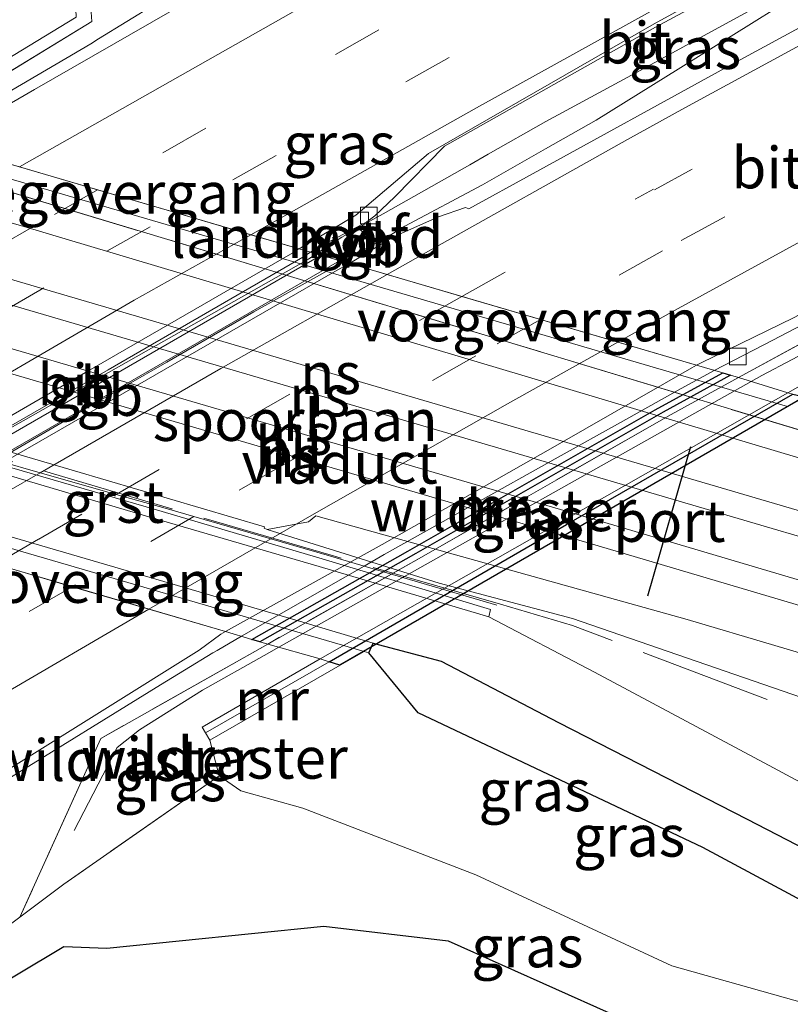
# Model space of a CAD drawing. Units: metres. Extents: x 169994 to 180003, y 447104 to 450001.
# Drawn here: x 177449 to 177496, y 447975 to 448034 of the extents above; entities that cross this region are included whole.
import ezdxf
from ezdxf.enums import TextEntityAlignment as Align

# ---------------------------------------------------------------- set-up
doc = ezdxf.new("R2010")
doc.units = ezdxf.units.M
doc.linetypes.add('IE-TERREINAFSCHEIDING', pattern=[10, 8, -2])
doc.linetypes.add('VW-3-9_STREEP', pattern=[12, 3, -9])
doc.layers.get('0').update_dxf_attribs({"lineweight": 25})
for name, color, linetype, lineweight in [('B-ME-BV-GELEIDECONSTRUCTIE-BARRIER-L-B1', 213, 'BV-STEPBARRIER', 18), ('B-ME-BV-GELEIDECONSTRUCTIE-BARRIER-L-B2', 213, 'BV-STEPBARRIER', 18), ('B-ME-BV-GELEIDECONSTRUCTIE-GELEIDERAIL-L-B1', 213, 'BV-GELEIDERAIL', 18), ('B-ME-BV-GELEIDECONSTRUCTIE-GELEIDERAIL-L-B2', 213, 'BV-GELEIDERAIL', 18), ('B-ME-FV-FAUNAPASSAGE-FAUNA_UITSTAPPLAATS-L-B1', 3, 'Continuous', 18), ('B-ME-FV-FAUNAPASSAGE-FAUNA_UITSTAPPLAATS-L-B2', 3, 'Continuous', 18), ('B-ME-GR-BOS-GV-B6', 10, 'Continuous', 25), ('B-ME-GW-KRUINLIJN-L-B1', 93, 'Continuous', 18), ('B-ME-GW-TEENLIJN-L-B1', 93, 'Continuous', 18), ('B-ME-IE-GRASLAND-GV-B6', 93, 'Continuous', 18), ('B-ME-IE-GRASLAND-GV-B7', 93, 'Continuous', 18), ('B-ME-IE-TERREINAFSCHEIDING-RASTERHEKWERK-L-B1', 8, 'IE-TERREINAFSCHEIDING', 18), ('B-ME-IE-TERREINAFSCHEIDING-RASTERHEKWERK-L-B2', 8, 'IE-TERREINAFSCHEIDING', 18), ('B-ME-KW-LANDHOOFD-GV-B6', 173, 'Continuous', 18), ('B-ME-KW-VIADUCT-GV-B7', 173, 'Continuous', 18), ('B-ME-KW-VOEGOVERGANG-L-B2', 8, 'Continuous', 18), ('B-ME-MW-MUUR-GV-B6', 8, 'IE-TERREINAFSCHEIDING-KUNSTMATIG', 18), ('B-ME-MW-MUUR-GV-B7', 10, 'Continuous', 25), ('B-ME-SB-SPOOR-GV-B6', 253, 'Continuous', 18), ('B-ME-SB-SPOOR-L-B1', 253, 'Continuous', 18), ('B-ME-VH-VERH_SOORT-BITUMEN-GV-B6', 8, 'IE-TERREINAFSCHEIDING-NATUURLIJK-HOUTWAL', 18), ('B-ME-VH-VERH_SOORT-BITUMEN-GV-B7', 8, 'IE-TERREINAFSCHEIDING-NATUURLIJK-HOUTWAL', 18), ('B-ME-VH-VERH_SOORT-GV-B6', 8, 'Continuous', 18), ('B-ME-VH-VERH_SOORT-HALF_VERHARDING-GV-B6', 8, 'IE-TERREINAFSCHEIDING-NATUURLIJK-HOUTWAL', 18), ('B-ME-VH-VERH_SOORT-KLINKERS-GV-B6', 8, 'IE-TERREINAFSCHEIDING-NATUURLIJK-HOUTWAL', 18), ('B-ME-VV-KOLK-S-B1', 8, 'Continuous', 18), ('B-ME-VW-MARKERING-39STREEP-015-L-B1', 255, 'VW-3-9_STREEP', 18), ('B-ME-VW-MARKERING-39STREEP-015-L-B2', 255, 'VW-3-9_STREEP', 18), ('B-ME-VW-MARKERING-STREEP-015-L-B1', 7, 'Continuous', 18), ('B-ME-VW-MARKERING-STREEP-015-L-B2', 7, 'Continuous', 18), ('B-ME-VW-PORTAAL-L-B1', 10, 'Continuous', 25)]:
    doc.layers.add(name, color=color, linetype=linetype, lineweight=lineweight)
doc.styles.add('NLCS-ISO', font='NLCS-ISO.TTF')
doc.linetypes.add('BV-GELEIDERAIL', pattern='A,10,-3,[108,NLCS.SHX,S=1,R=0,X=0,Y=0],-3', length=16)
doc.linetypes.add('BV-STEPBARRIER', pattern='A,1,-1,[16,NLCS.SHX,S=1,R=0,X=-1,Y=0],1', length=3)
doc.linetypes.add('IE-TERREINAFSCHEIDING-KUNSTMATIG', pattern='A,4,[82,NLCS.SHX,S=0.75,R=90,X=0,Y=0],4,-2', length=10)
doc.linetypes.add('IE-TERREINAFSCHEIDING-NATUURLIJK-HOUTWAL', pattern='A,7,-1.5,[67,NLCS.SHX,S=0.75,R=45,X=0,Y=0],-1.5,7,-1.5,[70,NLCS.SHX,S=0.75,R=0,X=0,Y=0],-1.5', length=20)

# ---------------------------------------------------------------- blocks, each defined once
blk = doc.blocks.new('kolk')
blk.add_lwpolyline([(-0.5, -0.5), (0.5, -0.5), (0.5, 0.5), (-0.5, 0.5)], close=True)

msp = doc.modelspace()

# ---------------------------------------------------------------- linework, layer by layer
at = {"layer": 'B-ME-BV-GELEIDECONSTRUCTIE-BARRIER-L-B1'}
for points in [[(177470.63, 448022.427, 38.66), (177468.755, 448021.365, 38.638), (177467.21, 448020.357, 38.758)], [(177468.82, 448019.886, 39.284), (177469.727, 448020.416, 39.187), (177471.607, 448021.443, 39.115), (177472.295, 448021.865, 39.123)]]:
    msp.add_polyline3d(points, dxfattribs=at)
at = {"layer": 'B-ME-BV-GELEIDECONSTRUCTIE-BARRIER-L-B2'}
for points in [[(177467.21, 448020.357, 38.758), (177466.739, 448020.05, 38.795), (177460.877, 448016.734, 38.621), (177446.1574, 448008.4064, 38.1832), (177438.855, 448004.275, 37.966)], [(177440.709, 448003.732, 39.34), (177441.214, 448004.048, 39.343), (177447.788, 448007.834, 39.352), (177447.9168, 448007.9085, 39.3522), (177453.001, 448010.85, 39.36), (177458.189, 448013.824, 39.376), (177463.44, 448016.86, 39.364), (177468.406, 448019.644, 39.328), (177468.82, 448019.886, 39.284)]]:
    msp.add_polyline3d(points, dxfattribs=at)
at = {"layer": 'B-ME-BV-GELEIDECONSTRUCTIE-GELEIDERAIL-L-B1'}
for points in [[(177498.6302, 448060.8343, 39.012), (177495.598, 448059.008, 39.02), (177494.604, 448058.409, 39.022), (177490.568, 448055.891, 39.025), (177487.104, 448053.73, 39.028), (177483.057, 448051.205, 39.031), (177480.174, 448049.413, 39.044), (177469.393, 448042.715, 39.094), (177457.475, 448035.41, 39.068), (177454.065, 448033.32, 39.06), (177453.594, 448033.031, 39.059), (177448.836, 448030.236, 39.073), (177447.172, 448029.259, 39.077), (177445.477, 448028.263, 39.082), (177443.724, 448027.231, 39.088)], [(177501.1, 448039.049, 38.814), (177497.436, 448037.273, 38.849), (177490.399, 448033.41, 38.871), (177486.968, 448031.547, 38.839), (177481.07, 448028.343, 38.785), (177477.59, 448026.371, 38.743), (177476.467, 448025.735, 38.73), (177471.247, 448022.777, 38.668), (177470.63, 448022.427, 38.66)], [(177472.295, 448021.865, 39.123), (177472.552, 448022.023, 39.126), (177477.233, 448024.528, 39.107), (177481.047, 448026.7, 39.09), (177484.089, 448028.433, 39.076), (177490.865, 448032.624, 39.019), (177497.645, 448036.864, 38.916), (177497.719, 448036.911, 38.914), (177501.1, 448039.049, 38.814)], [(177517.1283, 448026.3591, 38.283), (177513.714, 448024.697, 38.301), (177502.945, 448019.481, 38.357), (177499.661, 448017.687, 38.362), (177499.465, 448017.58, 38.362), (177498.324, 448016.993, 38.368), (177496.113, 448015.855, 38.378), (177494.767, 448015.163, 38.385), (177491.21, 448013.333, 38.402)], [(177412.374, 448018.093, 31.755), (177422.8203, 448015.0069, 32.3637), (177424.868, 448014.402, 32.483), (177428.3801, 448013.418, 32.4775), (177433.0779, 448012.1017, 32.4702), (177435.161, 448011.518, 32.467), (177437.7882, 448010.7746, 32.467), (177442.3407, 448009.4864, 32.467), (177446.1574, 448008.4064, 32.467), (177447.9168, 448007.9085, 32.467), (177448.007, 448007.883, 32.467), (177450.5416, 448007.1615, 32.4717), (177455.1215, 448005.8578, 32.4802), (177458.219, 448004.976, 32.486), (177459.8121, 448004.5173, 32.4844), (177464.4646, 448003.1777, 32.4795), (177467.874, 448002.196, 32.476), (177470.102, 448001.5366, 32.3874), (177478.109, 447999.167, 32.069)], [(177462.697, 447997.296, 38.453), (177461.22, 447996.451, 38.452), (177460.966, 447996.305, 38.452), (177459.258, 447995.255, 38.444), (177457.815, 447994.367, 38.437), (177448.483, 447988.629, 38.393), (177439.513, 447982.922, 38.398), (177429.551, 447976.181, 38.371), (177417.421, 447967.97, 38.311), (177415.75, 447966.794, 38.252), (177414.44, 447965.872, 38.206), (177408.707, 447961.838, 38.005), (177399.515, 447955.873, 37.507)]]:
    msp.add_polyline3d(points, dxfattribs=at)
at = {"layer": 'B-ME-BV-GELEIDECONSTRUCTIE-GELEIDERAIL-L-B2'}
msp.add_polyline3d([(177491.21, 448013.333, 38.402), (177489.05, 448012.131, 38.415), (177485.561, 448010.188, 38.437), (177481.805, 448008.096, 38.461), (177471.304, 448002.225, 38.458), (177470.102, 448001.5366, 38.4573), (177462.697, 447997.296, 38.453)], dxfattribs=at)
at = {"layer": 'B-ME-FV-FAUNAPASSAGE-FAUNA_UITSTAPPLAATS-L-B1'}
for points in [[(177441.516, 448027.878, 39.091), (177442.881, 448028.673, 39.091), (177452.708, 448034.642, 39.027), (177452.56, 448038.208, 39.163), (177452.136, 448040.748, 39.266)], [(177509.58, 448020.888, 38.591), (177505.016, 448018.904, 38.749), (177499.592, 448015.927, 38.17), (177494.102, 448013.016, 38.804), (177493.461, 448012.656, 38.802)], [(177464.95, 447996.642, 38.726), (177464.072, 447996.149, 38.724), (177460.341, 447994.046, 38.31), (177456.531, 447991.665, 38.488), (177455.182, 447990.593, 38.66), (177452.602, 447985.592, 38.585)]]:
    msp.add_polyline3d(points, dxfattribs=at)
at = {"layer": 'B-ME-FV-FAUNAPASSAGE-FAUNA_UITSTAPPLAATS-L-B2'}
msp.add_polyline3d([(177493.461, 448012.656, 38.802), (177481.509, 448005.943, 38.77), (177464.95, 447996.642, 38.726)], dxfattribs=at)
at = {"layer": 'B-ME-GR-BOS-GV-B6'}
for points in [[(177558.356, 447949.572, 31.376), (177564.036, 447938.992, 31.236), (177557.746, 447941.769, 31.447), (177536.352, 447953.51, 31.743), (177518.975, 447968.28, 31.67), (177511.404, 447975.548, 31.781), (177504.962, 447976.816, 31.769), (177490.526, 447984.562, 31.761), (177473.354, 447992.674, 31.774), (177470.381, 447996.293, 31.87), (177470.637, 447996.893, 31.846), (177474.748, 447995.788, 31.942), (177481.827, 447992.101, 31.8), (177493.21, 447986.261, 31.79), (177499.164, 447983.186, 31.819), (177506.412, 447978.92, 31.817), (177510.559, 447976.576, 31.753), (177515.74, 447973.736, 31.753), (177522.714, 447969.878, 31.68), (177528.381, 447966.565, 31.68), (177533.942, 447963.314, 31.593), (177541.208, 447959.222, 31.543), (177558.356, 447949.572, 31.376)], [(177365.041, 447919.586, 35.696), (177390.319, 447938.953, 36.088), (177405.354, 447949.515, 36.304), (177425.051, 447963.451, 36.597), (177435.538, 447970.713, 37.746), (177440.918, 447974.352, 37.737), (177446.137, 447975.114, 37.749), (177451.975, 447978.592, 37.784), (177454.573, 447978.498, 37.662), (177467.666, 447979.809, 36.666), (177475.157, 447978.934, 36.009), (177488.122, 447973.142, 34.771), (177499.76, 447970.463, 33.432), (177507.204, 447966.309, 35.807), (177532.439, 447951.439, 34.74), (177538.507, 447945.808, 34.19), (177550.288, 447940.695, 33.593), (177566.746, 447933.945, 32.889), (177570.03, 447927.828, 32.609)]]:
    msp.add_polyline3d(points, dxfattribs=at)
at = {"layer": 'B-ME-GW-KRUINLIJN-L-B1'}
for points in [[(177496.495, 447993.614, 31.653), (177482.669, 447998.363, 31.647), (177474.628, 448000.506, 31.761), (177464.248, 448003.732, 31.662), (177464.063, 448003.824, 31.786)], [(177511.404, 447975.548, 31.781), (177507.515, 447974.143, 32.406), (177498.736, 447974.596, 33.833), (177488.673, 447977.422, 34.976), (177476.846, 447982.903, 36.015), (177466.397, 447986.926, 37.078), (177462.649, 447987.978, 37.611), (177461.351, 447988.89, 38.003)]]:
    msp.add_polyline3d(points, dxfattribs=at)
at = {"layer": 'B-ME-GW-TEENLIJN-L-B1'}
for points in [[(177496.382, 448008.05, 30.256), (177449.363, 448022.064, 32.216), (177405.859, 448034.414, 30.327)], [(177464.248, 448003.732, 31.662), (177466.737, 448004.194, 30.519), (177467.185, 448004.558, 30.263), (177489.59, 447998.32, 30.263), (177521.339, 447988.911, 30.263), (177540.374, 447983.064, 30.218)], [(177470.381, 447996.293, 31.87), (177473.354, 447992.674, 31.774), (177490.526, 447984.562, 31.761), (177504.962, 447976.816, 31.769), (177511.404, 447975.548, 31.781)], [(177518.975, 447968.28, 31.67), (177510.676, 447971.028, 32.042), (177499.76, 447970.463, 33.432), (177488.122, 447973.142, 34.771), (177475.157, 447978.934, 36.009), (177467.666, 447979.809, 36.666), (177454.573, 447978.498, 37.662), (177451.975, 447978.592, 37.784), (177446.137, 447975.114, 37.749), (177440.918, 447974.352, 37.737), (177439.238, 447974.107, 37.787), (177430.84, 447970.046, 37.426)]]:
    msp.add_polyline3d(points, dxfattribs=at)
at = {"layer": 'B-ME-IE-GRASLAND-GV-B6'}
for points in [[(177450.199, 448030.275, 38.372), (177444.522, 448026.998, 38.391), (177443.376, 448027.328, 38.449), (177442.918, 448027.465, 38.444), (177442.459, 448027.602, 38.44), (177443.884, 448028.419, 38.421), (177453.665, 448034.371, 38.301), (177453.286, 448039.745, 38.514), (177457.669, 448044.877, 38.401), (177465.044, 448049.142, 38.444), (177471.919, 448053.224, 38.511), (177476.33, 448055.682, 38.408), (177481.729, 448058.567, 38.428), (177492.212, 448064.885, 38.356), (177495.454, 448066.767, 38.328), (177498.315, 448068.429, 38.303), (177496.308, 448065.178, 38.41), (177499.259, 448059.658, 38.272), (177486.9, 448052.015, 38.296), (177474.991, 448044.725, 38.296), (177463.147, 448037.72, 38.37), (177450.199, 448030.275, 38.372)], [(177429.611, 448029.851, 25.122), (177463.519, 448019.636, 28.103), (177497.294, 448009.461, 31.073), (177500.308, 448008.553, 31.338), (177504.523, 448008.221, 31.927), (177499.822, 448008.117, 30.923), (177496.382, 448008.05, 30.256), (177449.363, 448022.064, 32.216), (177405.859, 448034.414, 30.327), (177379.22, 448042.323, 30.322), (177353.345, 448050.006, 30.317), (177372.661, 448059.167, 37.513), (177383.493, 448055.294, 37.397), (177386.798, 448050.308, 35.101), (177396.907, 448046.946, 34.567), (177407.926, 448040.422, 33.387), (177429.611, 448029.851, 25.122)], [(177429.611, 448029.851, 25.122), (177427.394, 448032.254, 28.869), (177425.357, 448034.462, 32.874), (177414.911, 448045.785, 36.992), (177426.189, 448042.041, 36.767), (177433.111, 448039.947, 37.164), (177440.827, 448038.578, 37.935), (177444.503, 448036.49, 38.013), (177444.506, 448035.99, 37.982), (177434.576, 448029.909, 33.135), (177433.596, 448029.31, 32.686), (177466.387, 448019.712, 32.462), (177495.644, 448011.149, 32.261), (177496.7, 448011.726, 32.799)], [(177471.029, 448020.888, 38.442), (177469.66, 448021.98, 37.864), (177470.251, 448022.293, 37.842), (177470.742, 448022.663, 37.833), (177471.95, 448023.81, 37.823), (177474.94, 448026.863, 37.945), (177487.685, 448034.029, 37.915), (177498.62, 448039.926, 37.88), (177507.314, 448044.637, 37.856), (177509.27, 448040.995, 38.218), (177503.466, 448037.866, 38.246), (177491.865, 448031.558, 38.309), (177480.303, 448025.216, 38.3), (177476.419, 448023.084, 38.312), (177476.21, 448023.158, 38.389), (177474.579, 448022.601, 38.408), (177471.827, 448021.376, 38.438), (177471.029, 448020.888, 38.442)], [(177443.884, 448028.419, 38.421), (177442.459, 448027.602, 38.44), (177436.266, 448029.414, 38.498), (177435.484, 448029.591, 38.498), (177445.471, 448035.463, 37.982), (177449.2, 448036.286, 38.427), (177451.175, 448037.834, 38.434), (177453.286, 448039.745, 38.514), (177453.665, 448034.371, 38.301), (177443.884, 448028.419, 38.421)], [(177497.294, 448009.461, 31.073), (177463.519, 448019.636, 28.103), (177429.611, 448029.851, 25.122)], [(177492.687, 448012.9, 38.16), (177492.212, 448013.039, 38.161), (177491.736, 448013.178, 38.162), (177490.148, 448013.643, 37.879), (177490.43, 448013.795, 38.025), (177496, 448016.507, 37.695), (177513.308, 448025.658, 37.593), (177516.636, 448027.276, 37.562), (177519.508, 448021.927, 37.304), (177516.667, 448021.812, 37.629), (177510.259, 448021.623, 37.881), (177505.478, 448019.753, 38.08), (177504.384, 448019.181, 38.023), (177499.635, 448016.694, 38.138), (177492.687, 448012.9, 38.16)], [(177518.399, 448019.99, 37.365), (177508.153, 448016.702, 37.811), (177507.264, 448016.448, 37.621), (177506.48, 448017.064, 38.085), (177506.114, 448017.434, 38.085), (177505.811, 448017.74, 38.065), (177495.673, 448011.974, 38.16), (177492.687, 448012.9, 38.16), (177499.635, 448016.694, 38.138), (177504.384, 448019.181, 38.023), (177505.478, 448019.753, 38.08), (177510.259, 448021.623, 37.881), (177516.667, 448021.812, 37.629), (177519.508, 448021.927, 37.304), (177519.954, 448021.095, 37.612), (177518.399, 448019.99, 37.365)], [(177408.867, 448020.168, 31.744), (177423.72, 448015.646, 31.699), (177428.862, 448014.15, 31.116), (177431.267, 448013.45, 31.697), (177431.471, 448013.395, 31.789), (177431.487, 448013.454, 31.791), (177440.754, 448010.749, 31.789), (177452.611, 448007.267, 31.794), (177464.073, 448003.892, 31.786), (177464.063, 448003.824, 31.786), (177464.248, 448003.732, 31.662), (177474.628, 448000.506, 31.761), (177482.669, 447998.363, 31.647), (177496.495, 447993.614, 31.653)], [(177500.943, 447986.065, 31.859), (177494.803, 447989.363, 31.824), (177484.001, 447995.133, 31.745), (177477.63, 447998.473, 31.812), (177477.725, 447998.918, 31.767), (177467.559, 448001.977, 31.744), (177457.562, 448004.916, 31.785), (177447.56, 448007.811, 31.766), (177439.112, 448010.282, 31.777), (177432.21, 448012.189, 31.791), (177432.136, 448011.845, 31.805), (177424.657, 448014.021, 31.814), (177412.366, 448017.648, 31.814)], [(177538.472, 447979.241, 31.973), (177496.495, 447993.614, 31.653), (177482.669, 447998.363, 31.647), (177474.628, 448000.506, 31.761), (177464.248, 448003.732, 31.662), (177466.737, 448004.194, 30.519), (177467.185, 448004.558, 30.263), (177489.59, 447998.32, 30.263), (177521.339, 447988.911, 30.263), (177540.374, 447983.064, 30.218), (177541.808, 447980.393, 31.101), (177538.472, 447979.241, 31.973)], [(177416.672, 447968.786, 37.616), (177429.494, 447977.352, 37.616), (177439.171, 447983.566, 37.637), (177448.592, 447989.242, 37.687), (177460.13, 447996.452, 37.681), (177461.442, 447997.417, 38.093), (177461.734, 447997.578, 38.089), (177463.318, 447997.107, 38.11), (177463.802, 447996.973, 38.109), (177464.278, 447996.833, 38.108), (177454.202, 447991.137, 37.956), (177449.319, 447980.366, 37.794), (177444.444, 447976.737, 37.732), (177440.918, 447974.352, 37.737)], [(177464.278, 447996.833, 38.108), (177467.444, 447995.931, 38.108), (177460.326, 447991.815, 37.487), (177460.526, 447991.468, 37.487), (177460.776, 447991.035, 37.487), (177461.351, 447988.89, 38.003), (177451.973, 447982.341, 37.859), (177449.319, 447980.366, 37.794), (177454.202, 447991.137, 37.956), (177464.278, 447996.833, 38.108)], [(177460.776, 447991.035, 37.487), (177468.651, 447995.553, 32.743), (177470.088, 447996.377, 31.879), (177470.381, 447996.293, 31.87), (177473.354, 447992.674, 31.774), (177490.526, 447984.562, 31.761), (177504.962, 447976.816, 31.769), (177511.404, 447975.548, 31.781), (177507.515, 447974.143, 32.406), (177498.736, 447974.596, 33.833), (177488.673, 447977.422, 34.976), (177476.846, 447982.903, 36.015), (177466.397, 447986.926, 37.078), (177462.649, 447987.978, 37.611), (177461.351, 447988.89, 38.003), (177460.776, 447991.035, 37.487)], [(177440.918, 447974.352, 37.737), (177444.444, 447976.737, 37.732), (177449.319, 447980.366, 37.794), (177451.973, 447982.341, 37.859), (177461.351, 447988.89, 38.003), (177462.649, 447987.978, 37.611), (177466.397, 447986.926, 37.078), (177476.846, 447982.903, 36.015), (177488.673, 447977.422, 34.976), (177498.736, 447974.596, 33.833), (177507.515, 447974.143, 32.406), (177511.404, 447975.548, 31.781), (177518.975, 447968.28, 31.67), (177510.676, 447971.028, 32.042), (177499.76, 447970.463, 33.432), (177488.122, 447973.142, 34.771), (177475.157, 447978.934, 36.009), (177467.666, 447979.809, 36.666), (177454.573, 447978.498, 37.662), (177451.975, 447978.592, 37.784), (177446.137, 447975.114, 37.749), (177440.918, 447974.352, 37.737)]]:
    msp.add_polyline3d(points, dxfattribs=at)
at = {"layer": 'B-ME-IE-GRASLAND-GV-B7'}
msp.add_polyline3d([(177464.278, 447996.833, 38.108), (177473.698, 448002.159, 38.25), (177488.617, 448010.677, 38.173), (177492.687, 448012.9, 38.16), (177495.673, 448011.974, 38.16), (177482.126, 448004.275, 38.135), (177467.444, 447995.931, 38.108), (177464.278, 447996.833, 38.108)], dxfattribs=at)
at = {"layer": 'B-ME-IE-TERREINAFSCHEIDING-RASTERHEKWERK-L-B1'}
msp.add_line((177460.776, 447991.035, 37.487), (177461.351, 447988.89, 38.003), dxfattribs=at)
for points in [[(177452.709, 448049.312, 40.121), (177453.088, 448042.564, 38.626), (177453.286, 448039.745, 38.514), (177453.665, 448034.371, 38.301), (177443.884, 448028.419, 38.421), (177442.459, 448027.602, 38.44)], [(177413.152, 448047.692, 36.992), (177414.911, 448045.785, 36.992), (177425.357, 448034.462, 32.874), (177427.394, 448032.254, 28.869), (177429.611, 448029.851, 25.122), (177463.519, 448019.636, 28.103), (177497.294, 448009.461, 31.073), (177500.308, 448008.553, 31.338), (177504.523, 448008.221, 31.927)], [(177519.508, 448021.927, 37.304), (177516.667, 448021.812, 37.629), (177510.259, 448021.623, 37.881), (177505.478, 448019.753, 38.08), (177504.384, 448019.181, 38.023), (177499.635, 448016.694, 38.138), (177492.687, 448012.9, 38.16)], [(177506.121, 447989.014, 31.832), (177503.764, 447989.939, 31.746), (177482.674, 447997.945, 31.668), (177478.324, 447999.231, 31.67), (177468.108, 448002.189, 31.718), (177458.486, 448004.976, 31.734), (177447.765, 448008.153, 31.737), (177435.348, 448011.745, 31.728), (177424.646, 448014.901, 31.758), (177412.609, 448018.401, 31.722), (177407.0448, 448019.786, 31.7791)], [(177464.278, 447996.833, 38.108), (177454.202, 447991.137, 37.956), (177449.319, 447980.366, 37.794)], [(177461.351, 447988.89, 38.003), (177451.973, 447982.341, 37.859), (177449.319, 447980.366, 37.794), (177444.444, 447976.737, 37.732), (177440.918, 447974.352, 37.737), (177435.538, 447970.713, 37.746), (177425.051, 447963.451, 36.597), (177405.354, 447949.515, 36.304), (177390.319, 447938.953, 36.088), (177365.041, 447919.586, 35.696), (177343.978, 447903.713, 33.268), (177325.729, 447890.549, 32.494), (177304.055, 447875.569, 33.373), (177283.519, 447860.939, 36.446), (177261.185, 447845.468, 34.454), (177238.778, 447829.009, 34.528), (177229.466, 447821.395, 34.656), (177218.356, 447811.773, 34.809), (177192.522, 447791.143, 35.2)]]:
    msp.add_polyline3d(points, dxfattribs=at)
at = {"layer": 'B-ME-IE-TERREINAFSCHEIDING-RASTERHEKWERK-L-B2'}
msp.add_polyline3d([(177492.687, 448012.9, 38.16), (177488.617, 448010.677, 38.173), (177473.698, 448002.159, 38.25), (177464.278, 447996.833, 38.108)], dxfattribs=at)
at = {"layer": 'B-ME-KW-LANDHOOFD-GV-B6'}
for points in [[(177434.576, 448029.909, 33.135), (177434.662, 448029.884, 38.298), (177435.224, 448029.718, 37.982), (177445.012, 448035.714, 37.982), (177445.471, 448035.463, 37.982), (177435.484, 448029.591, 38.498), (177436.266, 448029.414, 38.498), (177442.459, 448027.602, 38.44), (177442.918, 448027.465, 38.444), (177443.376, 448027.328, 38.449), (177444.522, 448026.998, 38.391), (177466.171, 448020.661, 37.953), (177466.867, 448020.457, 37.901), (177469.205, 448019.773, 38.451), (177490.148, 448013.643, 37.879), (177491.736, 448013.178, 38.162), (177492.212, 448013.039, 38.161), (177492.687, 448012.9, 38.16), (177495.673, 448011.974, 38.16), (177505.811, 448017.74, 38.065)], [(177496.7, 448011.726, 32.799), (177495.644, 448011.149, 32.261), (177466.387, 448019.712, 32.462), (177433.596, 448029.31, 32.686), (177434.576, 448029.909, 33.135)], [(177407.645, 448014.589, 31.879), (177440.247, 448005.081, 31.879), (177470.088, 447996.377, 31.879), (177468.651, 447995.553, 32.743)], [(177468.651, 447995.553, 32.743), (177468.623, 447995.562, 38.01), (177467.977, 447995.764, 38.064), (177460.526, 447991.468, 37.487), (177460.326, 447991.815, 37.487), (177467.444, 447995.931, 38.108), (177464.278, 447996.833, 38.108), (177463.802, 447996.973, 38.109), (177463.318, 447997.107, 38.11), (177461.734, 447997.578, 38.089), (177440.563, 448003.774, 38.292), (177438.694, 448004.322, 37.921), (177438.184, 448004.471, 37.931), (177416.742, 448010.747, 38.358), (177415.546, 448011.097, 38.432), (177415.085, 448011.232, 38.427), (177414.623, 448011.367, 38.422), (177408.291, 448013.221, 38.451)]]:
    msp.add_polyline3d(points, dxfattribs=at)
at = {"layer": 'B-ME-KW-VIADUCT-GV-B7'}
for points in [[(177434.662, 448029.884, 38.298), (177435.224, 448029.718, 37.982), (177435.326, 448029.689, 38.381), (177436.266, 448029.414, 38.498), (177442.459, 448027.602, 38.44), (177442.918, 448027.465, 38.444), (177443.376, 448027.328, 38.449), (177444.522, 448026.998, 38.391), (177466.171, 448020.661, 37.953), (177466.867, 448020.457, 37.901), (177467.498, 448020.273, 37.701), (177439.458, 448004.098, 37.72), (177438.694, 448004.322, 37.921), (177438.184, 448004.471, 37.931), (177416.742, 448010.747, 38.358), (177415.546, 448011.097, 38.432), (177415.085, 448011.232, 38.427), (177414.623, 448011.367, 38.422), (177408.291, 448013.221, 38.451), (177407.286, 448013.515, 38.33), (177406.622, 448013.709, 38.251), (177434.662, 448029.884, 38.298)], [(177496.663, 448011.736, 38.06), (177468.623, 447995.562, 38.01), (177467.977, 447995.764, 38.064), (177467.444, 447995.931, 38.108), (177464.278, 447996.833, 38.108), (177463.802, 447996.973, 38.109), (177463.318, 447997.107, 38.11), (177461.734, 447997.578, 38.089), (177441.327, 448003.551, 38.445), (177440.573, 448003.772, 38.245), (177468.613, 448019.946, 38.251), (177469.205, 448019.773, 38.451), (177490.148, 448013.643, 37.879), (177491.736, 448013.178, 38.162), (177492.212, 448013.039, 38.161), (177492.687, 448012.9, 38.16), (177495.673, 448011.974, 38.16), (177495.957, 448011.906, 38.059), (177496.663, 448011.736, 38.06)]]:
    msp.add_polyline3d(points, dxfattribs=at)
at = {"layer": 'B-ME-KW-VOEGOVERGANG-L-B2'}
for points in [[(177442.459, 448027.602, 38.44), (177442.918, 448027.465, 38.444), (177443.376, 448027.328, 38.449), (177444.522, 448026.998, 38.391), (177449.297, 448025.6, 38.29), (177454.01, 448024.22, 38.194), (177458.692, 448022.85, 38.113), (177463.252, 448021.515, 38.029), (177466.171, 448020.661, 37.953), (177466.867, 448020.457, 37.901)], [(177469.205, 448019.773, 38.451), (177471.478, 448019.108, 38.398), (177475.988, 448017.788, 38.335), (177480.734, 448016.399, 38.27), (177485.408, 448015.03, 38.156), (177490.148, 448013.643, 37.879), (177491.736, 448013.178, 38.162), (177492.212, 448013.039, 38.161), (177492.687, 448012.9, 38.16)], [(177461.734, 447997.578, 38.089), (177457.108, 447998.932, 38.162), (177452.485, 448000.285, 38.26), (177447.859, 448001.639, 38.339), (177443.339, 448002.962, 38.422), (177441.327, 448003.551, 38.445)]]:
    msp.add_polyline3d(points, dxfattribs=at)
at = {"layer": 'B-ME-MW-MUUR-GV-B6'}
msp.add_polyline3d([(177468.651, 447995.553, 32.743), (177460.776, 447991.035, 37.487), (177460.526, 447991.468, 37.487), (177467.977, 447995.764, 38.064), (177468.623, 447995.562, 38.01), (177468.651, 447995.553, 32.743)], dxfattribs=at)
at = {"layer": 'B-ME-MW-MUUR-GV-B7'}
for points in [[(177473.217, 448002.295, 38.251), (177463.802, 447996.973, 38.109), (177463.318, 447997.107, 38.11), (177472.736, 448002.431, 38.252), (177487.666, 448010.955, 38.175), (177491.736, 448013.178, 38.162), (177492.212, 448013.039, 38.161), (177488.142, 448010.816, 38.174), (177473.217, 448002.295, 38.251)], [(177496.663, 448011.736, 38.06), (177468.623, 447995.562, 38.01), (177467.977, 447995.764, 38.064), (177482.314, 448004.036, 38.135), (177495.957, 448011.906, 38.059), (177496.663, 448011.736, 38.06)]]:
    msp.add_polyline3d(points, dxfattribs=at)
at = {"layer": 'B-ME-SB-SPOOR-GV-B6'}
for points in [[(177428.862, 448014.15, 31.116), (177428.943, 448014.879, 30.892), (177429.065, 448015.26, 30.892), (177428.54, 448016.086, 30.447), (177422.693, 448017.872, 30.26), (177388.366, 448027.852, 30.263), (177405.859, 448034.414, 30.327), (177449.363, 448022.064, 32.216), (177496.382, 448008.05, 30.256)], [(177521.339, 447988.911, 30.263), (177489.59, 447998.32, 30.263), (177467.185, 448004.558, 30.263), (177466.737, 448004.194, 30.519), (177464.248, 448003.732, 31.662), (177464.063, 448003.824, 31.786), (177464.073, 448003.892, 31.786), (177452.611, 448007.267, 31.794), (177440.754, 448010.749, 31.789), (177431.487, 448013.454, 31.791), (177431.471, 448013.395, 31.789), (177431.267, 448013.45, 31.697), (177428.862, 448014.15, 31.116)]]:
    msp.add_polyline3d(points, dxfattribs=at)
at = {"layer": 'B-ME-SB-SPOOR-L-B1'}
for points in [[(177401.3683, 448032.7295, 30.6655), (177412.957, 448029.32, 30.673), (177475.216, 448011.084, 30.667), (177516.566, 447998.932, 30.677), (177534.752, 447993.534, 30.709)], [(177399.0559, 448031.862, 30.6643), (177412.539, 448027.895, 30.673), (177474.798, 448009.658, 30.667), (177516.145, 447997.508, 30.677), (177535.741, 447991.692, 30.712)], [(177395.1831, 448030.4093, 30.6112), (177432.752, 448019.344, 30.54), (177484.288, 448004.252, 30.667), (177537.447, 447988.515, 30.667)], [(177392.9132, 448029.5578, 30.6147), (177432.341, 448017.945, 30.54), (177483.877, 448002.853, 30.667), (177538.418, 447986.707, 30.667)]]:
    msp.add_polyline3d(points, dxfattribs=at)
at = {"layer": 'B-ME-VH-VERH_SOORT-BITUMEN-GV-B6'}
for points in [[(177499.259, 448059.658, 38.272), (177507.182, 448044.883, 37.854), (177498.431, 448040.182, 37.885), (177487.592, 448034.231, 37.91), (177473.988, 448026.418, 37.922), (177469.593, 448022.687, 37.912), (177466.171, 448020.661, 37.953), (177444.522, 448026.998, 38.391), (177450.199, 448030.275, 38.372), (177463.147, 448037.72, 38.37), (177474.991, 448044.725, 38.296), (177486.9, 448052.015, 38.296), (177499.259, 448059.658, 38.272)], [(177466.171, 448020.661, 37.953), (177469.593, 448022.687, 37.912), (177473.988, 448026.418, 37.922), (177487.592, 448034.231, 37.91), (177498.431, 448040.182, 37.885), (177507.182, 448044.883, 37.854), (177507.314, 448044.637, 37.856), (177498.62, 448039.926, 37.88), (177487.685, 448034.029, 37.915), (177474.94, 448026.863, 37.945), (177471.95, 448023.81, 37.823), (177470.742, 448022.663, 37.833), (177470.251, 448022.293, 37.842), (177469.66, 448021.98, 37.864), (177467.288, 448020.725, 37.864), (177466.867, 448020.457, 37.901), (177466.171, 448020.661, 37.953)], [(177509.27, 448040.995, 38.218), (177516.636, 448027.276, 37.562), (177513.308, 448025.658, 37.593), (177496, 448016.507, 37.695), (177490.43, 448013.795, 38.025), (177490.148, 448013.643, 37.879), (177469.205, 448019.773, 38.451), (177471.029, 448020.888, 38.442), (177471.827, 448021.376, 38.438), (177474.579, 448022.601, 38.408), (177476.21, 448023.158, 38.389), (177476.419, 448023.084, 38.312), (177480.303, 448025.216, 38.3), (177491.865, 448031.558, 38.309), (177503.466, 448037.866, 38.246), (177509.27, 448040.995, 38.218)], [(177363.652, 447955.773, 38.353), (177374.599, 447962.677, 38.352), (177385.439, 447969.413, 38.332), (177396.668, 447976.227, 38.321), (177408.88, 447983.563, 38.347), (177418.493, 447989.306, 38.331), (177429.105, 447995.689, 38.297), (177435.843, 447999.733, 38.353), (177437.187, 448001.777, 38.33), (177440.563, 448003.774, 38.292), (177461.734, 447997.578, 38.089), (177461.442, 447997.417, 38.093), (177460.13, 447996.452, 37.681), (177448.592, 447989.242, 37.687), (177439.171, 447983.566, 37.637), (177429.494, 447977.352, 37.616), (177416.672, 447968.786, 37.616), (177408.293, 447963.015, 37.632), (177399.297, 447957.039, 37.613), (177390.899, 447951.07, 37.642), (177392.896, 447947.952, 37.495), (177379.733, 447939.421, 37.814), (177366.399, 447930.645, 37.784)]]:
    msp.add_polyline3d(points, dxfattribs=at)
at = {"layer": 'B-ME-VH-VERH_SOORT-BITUMEN-GV-B7'}
for points in [[(177466.171, 448020.661, 37.953), (177465.822, 448020.475, 37.958), (177465.794, 448020.414, 37.954), (177453.286, 448013.211, 37.957), (177438.184, 448004.471, 37.931), (177416.742, 448010.747, 38.358), (177419.225, 448012.226, 38.357), (177431.024, 448019.123, 38.384), (177443.883, 448026.629, 38.393), (177444.522, 448026.998, 38.391), (177466.171, 448020.661, 37.953)], [(177466.171, 448020.661, 37.953), (177466.867, 448020.457, 37.901), (177466.402, 448020.161, 37.878), (177454.646, 448013.375, 37.894), (177439.655, 448004.759, 37.893), (177438.694, 448004.322, 37.921), (177438.184, 448004.471, 37.931), (177453.286, 448013.211, 37.957), (177465.794, 448020.414, 37.954), (177465.822, 448020.475, 37.958), (177466.171, 448020.661, 37.953)], [(177441.327, 448003.551, 38.445), (177441.415, 448003.814, 38.426), (177468.466, 448019.37, 38.419), (177469.205, 448019.773, 38.451), (177490.148, 448013.643, 37.879), (177489.864, 448013.489, 37.732), (177481.769, 448008.853, 37.779), (177471.192, 448002.834, 37.754), (177461.734, 447997.578, 38.089), (177441.327, 448003.551, 38.445)]]:
    msp.add_polyline3d(points, dxfattribs=at)
at = {"layer": 'B-ME-VH-VERH_SOORT-GV-B6'}
for points in [[(177470.088, 447996.377, 31.879), (177440.247, 448005.081, 31.879), (177407.645, 448014.589, 31.879), (177405.979, 448015.173, 31.86), (177406.109, 448015.734, 31.853), (177411.277, 448014.241, 31.864), (177423.695, 448010.623, 31.851), (177433.489, 448007.757, 31.848), (177455.882, 448001.23, 31.851), (177466.388, 447998.141, 31.852), (177470.637, 447996.893, 31.846), (177470.381, 447996.293, 31.87), (177470.088, 447996.377, 31.879)], [(177477.63, 447998.473, 31.812), (177467.389, 448001.502, 31.797), (177457.25, 448004.466, 31.788), (177447.699, 448007.27, 31.79), (177434.664, 448011.11, 31.786), (177432.136, 448011.845, 31.805), (177432.21, 448012.189, 31.791), (177439.112, 448010.282, 31.777), (177447.56, 448007.811, 31.766), (177457.562, 448004.916, 31.785), (177467.559, 448001.977, 31.744), (177477.725, 447998.918, 31.767), (177477.63, 447998.473, 31.812)]]:
    msp.add_polyline3d(points, dxfattribs=at)
at = {"layer": 'B-ME-VH-VERH_SOORT-HALF_VERHARDING-GV-B6'}
msp.add_polyline3d([(177471.029, 448020.888, 38.442), (177469.205, 448019.773, 38.451), (177466.867, 448020.457, 37.901), (177467.288, 448020.725, 37.864), (177469.66, 448021.98, 37.864), (177471.029, 448020.888, 38.442)], dxfattribs=at)
at = {"layer": 'B-ME-VH-VERH_SOORT-KLINKERS-GV-B6'}
for points in [[(177412.366, 448017.648, 31.814), (177424.657, 448014.021, 31.814), (177432.136, 448011.845, 31.805), (177434.664, 448011.11, 31.786), (177447.699, 448007.27, 31.79), (177457.25, 448004.466, 31.788), (177467.389, 448001.502, 31.797), (177477.63, 447998.473, 31.812), (177484.001, 447995.133, 31.745), (177494.803, 447989.363, 31.824), (177500.943, 447986.065, 31.859)], [(177499.164, 447983.186, 31.819), (177493.21, 447986.261, 31.79), (177481.827, 447992.101, 31.8), (177474.748, 447995.788, 31.942), (177470.637, 447996.893, 31.846), (177466.388, 447998.141, 31.852), (177455.882, 448001.23, 31.851), (177433.489, 448007.757, 31.848), (177423.695, 448010.623, 31.851), (177411.277, 448014.241, 31.864), (177406.109, 448015.734, 31.853), (177406.018, 448015.881, 31.87), (177397.59, 448016.629, 31.942), (177392.511, 448016.903, 31.892), (177388.51, 448017.151, 31.814), (177388.454, 448016.356, 31.777), (177384.909, 448016.716, 31.754), (177378.928, 448017.026, 31.773), (177378.109, 448017.049, 31.773), (177368.227, 448017.044, 31.893)]]:
    msp.add_polyline3d(points, dxfattribs=at)
at = {"layer": 'B-ME-VW-MARKERING-39STREEP-015-L-B1'}
msp.add_line((177475.988, 448017.788, 38.335), (177487.558, 448024.268, 38.31), dxfattribs=at)
for points in [[(177503.5333, 448051.6872, 38.101), (177498.349, 448048.944, 38.127), (177489.058, 448043.865, 38.15), (177470.981, 448033.864, 38.177), (177454.01, 448024.22, 38.194)], [(177505.1819, 448048.6129, 38.009), (177500.21, 448045.971, 38.034), (177493.422, 448042.297, 38.061), (177475.223, 448032.206, 38.083), (177458.692, 448022.85, 38.113)], [(177511.3145, 448037.1872, 38.222), (177510.952, 448036.992, 38.224), (177487.624, 448024.218, 38.323)], [(177512.9794, 448034.0862, 38.128), (177502.378, 448028.374, 38.183), (177488.092, 448020.538, 38.244), (177480.734, 448016.399, 38.27)], [(177452.485, 448000.285, 38.26), (177439.594, 447992.851, 38.208), (177426.479, 447985.041, 38.213), (177414.324, 447977.734, 38.22), (177402.924, 447970.812, 38.202), (177390.866, 447963.43, 38.212), (177379.19, 447956.26, 38.22), (177367.704, 447949.069, 38.22), (177352.746, 447939.509, 38.229), (177340.057, 447931.163, 38.23), (177327.553, 447922.831, 38.242), (177315.09, 447914.344, 38.248), (177302.433, 447905.424, 38.251), (177289.685, 447896.32, 38.251), (177277.855, 447887.795, 38.246), (177265.514, 447878.698, 38.213), (177253.35, 447869.556, 38.202), (177241.371, 447860.496, 38.219), (177229.289, 447851.228, 38.202), (177216.797, 447841.524, 38.151), (177204.541, 447831.95, 38.091), (177191.935, 447822.046, 38.049), (177180.9346, 447813.3207, 37.968)]]:
    msp.add_polyline3d(points, dxfattribs=at)
at = {"layer": 'B-ME-VW-MARKERING-39STREEP-015-L-B2'}
for points in [[(177454.01, 448024.22, 38.194), (177450.236, 448022.076, 38.198), (177433.0779, 448012.1017, 38.1914), (177429.485, 448010.013, 38.19), (177426.114, 448008.004, 38.195)], [(177430.745, 448006.648, 38.121), (177433.982, 448008.565, 38.122), (177437.7882, 448010.7746, 38.1218), (177454.565, 448020.514, 38.121), (177458.692, 448022.85, 38.113)], [(177447.859, 448001.639, 38.339), (177450.46, 448003.164, 38.352), (177455.1215, 448005.8578, 38.3527), (177462.999, 448010.41, 38.354), (177475.519, 448017.525, 38.336), (177475.988, 448017.788, 38.335)], [(177480.734, 448016.399, 38.27), (177476.838, 448014.207, 38.283), (177465.158, 448007.605, 38.303), (177459.8121, 448004.5173, 38.285), (177452.68, 448000.398, 38.261), (177452.485, 448000.285, 38.26)]]:
    msp.add_polyline3d(points, dxfattribs=at)
at = {"layer": 'B-ME-VW-MARKERING-STREEP-015-L-B1'}
for points in [[(177449.297, 448025.6, 38.29), (177469.144, 448036.869, 38.281), (177487.281, 448046.887, 38.251), (177501.8785, 448054.7731, 38.209)], [(177506.8183, 448045.5612, 37.93), (177495.676, 448039.6, 37.978), (177495.089, 448039.268, 37.981), (177477.05, 448029.267, 38.012), (177463.252, 448021.515, 38.029)], [(177471.478, 448019.108, 38.398), (177473.653, 448020.337, 38.393), (177485.998, 448027.266, 38.392), (177489.442, 448029.164, 38.4), (177509.187, 448039.896, 38.294), (177509.7096, 448040.1763, 38.292)], [(177514.6258, 448031.0199, 38.038), (177511.363, 448029.261, 38.054), (177499.582, 448022.838, 38.106), (177488.823, 448016.936, 38.139), (177485.408, 448015.03, 38.156)], [(177457.108, 447998.932, 38.162), (177454.579, 447997.472, 38.156), (177441.355, 447989.747, 38.133), (177428.226, 447981.953, 38.147), (177416.299, 447974.797, 38.146), (177404.766, 447967.834, 38.133), (177392.805, 447960.547, 38.13), (177381.004, 447953.274, 38.134), (177369.668, 447946.215, 38.151), (177354.574, 447936.571, 38.15), (177341.986, 447928.311, 38.146), (177329.394, 447919.869, 38.155), (177316.899, 447911.35, 38.154), (177304.477, 447902.666, 38.154), (177291.732, 447893.583, 38.169), (177279.781, 447884.87, 38.144), (177267.546, 447875.858, 38.12), (177255.406, 447866.767, 38.117), (177243.544, 447857.784, 38.147), (177231.299, 447848.383, 38.111), (177219.065, 447838.907, 38.065), (177206.577, 447829.157, 37.984), (177194.094, 447819.394, 37.968), (177182.5354, 447810.2573, 37.905)]]:
    msp.add_polyline3d(points, dxfattribs=at)
at = {"layer": 'B-ME-VW-MARKERING-STREEP-015-L-B2'}
for points in [[(177435.22, 448005.339, 38.02), (177435.528, 448005.521, 38.02), (177442.3407, 448009.4864, 38.0259), (177456.222, 448017.566, 38.038), (177463.252, 448021.515, 38.029)], [(177443.339, 448002.962, 38.422), (177448.52, 448005.998, 38.44), (177450.5416, 448007.1615, 38.4369), (177461.447, 448013.438, 38.42), (177471.478, 448019.108, 38.398)], [(177485.408, 448015.03, 38.156), (177478.742, 448011.311, 38.188), (177466.936, 448004.604, 38.184), (177464.4646, 448003.1777, 38.1785), (177457.108, 447998.932, 38.162)]]:
    msp.add_polyline3d(points, dxfattribs=at)
at = {"layer": 'B-ME-VW-PORTAAL-L-B1'}
msp.add_line((177487.219, 447999.741, 38.547), (177489.802, 448008.742, 38.457), dxfattribs=at)

# ---------------------------------------------------------------- block references
at = {"layer": 'B-ME-VV-KOLK-S-B1', "rotation": 90}
for p in [(177469.866, 448022.374, 37.831), (177470.378, 448022.674, 37.832), (177492.653, 448014.175, 37.904)]:
    msp.add_blockref('kolk', p, dxfattribs=at)

# ---------------------------------------------------------------- texts
at = {"layer": 'B-ME-BV-GELEIDECONSTRUCTIE-BARRIER-L-B1', "ltscale": 0.2, "style": 'NLCS-ISO'}
for p in [(177468.9038, 448021.4186), (177470.5601, 448020.8712)]:
    msp.add_text('gb', height=2.5, dxfattribs=at).set_placement(p, align=Align.MIDDLE_CENTER)
at = {"layer": 'B-ME-BV-GELEIDECONSTRUCTIE-BARRIER-L-B2', "ltscale": 0.2, "style": 'NLCS-ISO'}
for p in [(177453.0414, 448012.3013), (177454.7468, 448011.8396)]:
    msp.add_text('gb', height=2.5, dxfattribs=at).set_placement(p, align=Align.MIDDLE_CENTER)
at = {"layer": 'B-ME-IE-GRASLAND-GV-B6', "ltscale": 0.2, "style": 'NLCS-ISO'}
for p in [(177489.465, 448032.7625), (177468.6035, 448027.003), (177458.3815, 447988.5995), (177480.3815, 447987.9975), (177486.09, 447985.26), (177479.9465, 447978.585)]:
    msp.add_text('gras', height=2.5, dxfattribs=at).set_placement(p, align=Align.MIDDLE_CENTER)
at = {"layer": 'B-ME-IE-GRASLAND-GV-B7', "ltscale": 0.2, "style": 'NLCS-ISO'}
msp.add_text('gras', height=2.5, dxfattribs=at).set_placement((177479.9755, 448004.4155), align=Align.MIDDLE_CENTER)
at = {"layer": 'B-ME-IE-TERREINAFSCHEIDING-RASTERHEKWERK-L-B1', "ltscale": 0.2, "style": 'NLCS-ISO'}
for p in [(177455.46, 447989.824), (177461.0635, 447989.9625)]:
    msp.add_text('wildraster', height=2.5, dxfattribs=at).set_placement(p, align=Align.MIDDLE_CENTER)
at = {"layer": 'B-ME-IE-TERREINAFSCHEIDING-RASTERHEKWERK-L-B2', "ltscale": 0.2, "style": 'NLCS-ISO'}
msp.add_text('wildraster', height=2.5, dxfattribs=at).set_placement((177478.4717, 448004.8861), align=Align.MIDDLE_CENTER)
at = {"layer": 'B-ME-KW-LANDHOOFD-GV-B6', "ltscale": 0.2, "style": 'NLCS-ISO'}
msp.add_text('landhoofd', height=2.5, dxfattribs=at).set_placement((177466.6217, 448021.3706), align=Align.MIDDLE_CENTER)
at = {"layer": 'B-ME-KW-VIADUCT-GV-B7', "ltscale": 0.2, "style": 'NLCS-ISO'}
msp.add_text('viaduct', height=2.5, dxfattribs=at).set_placement((177468.6182, 448007.7535), align=Align.MIDDLE_CENTER)
at = {"layer": 'B-ME-KW-VOEGOVERGANG-L-B2', "ltscale": 0.2, "style": 'NLCS-ISO'}
for p in [(177454.6629, 448024.0291), (177480.946, 448016.3366), (177451.5305, 448000.5644)]:
    msp.add_text('voegovergang', height=2.5, dxfattribs=at).set_placement(p, align=Align.MIDDLE_CENTER)
at = {"layer": 'B-ME-MW-MUUR-GV-B6', "ltscale": 0.2, "style": 'NLCS-ISO'}
msp.add_text('mr', height=2.5, dxfattribs=at).set_placement((177464.5302, 447993.475), align=Align.MIDDLE_CENTER)
at = {"layer": 'B-ME-MW-MUUR-GV-B7', "ltscale": 0.2, "style": 'NLCS-ISO'}
for p in [(177477.7551, 448005.0925), (177482.3157, 448003.7481)]:
    msp.add_text('mr', height=2.5, dxfattribs=at).set_placement(p, align=Align.MIDDLE_CENTER)
at = {"layer": 'B-ME-SB-SPOOR-GV-B6', "ltscale": 0.2, "style": 'NLCS-ISO'}
msp.add_text('spoorbaan', height=2.5, dxfattribs=at).set_placement((177465.9347, 448010.3301), align=Align.MIDDLE_CENTER)
at = {"layer": 'B-ME-SB-SPOOR-L-B1', "ltscale": 0.2, "style": 'NLCS-ISO'}
for p in [(177468.0689, 448013.1615), (177467.4073, 448011.8069), (177466.3231, 448009.4896), (177465.6738, 448008.1601)]:
    msp.add_text('ns', height=2.5, dxfattribs=at).set_placement(p, align=Align.MIDDLE_CENTER)
at = {"layer": 'B-ME-VH-VERH_SOORT-BITUMEN-GV-B6', "ltscale": 0.2, "style": 'NLCS-ISO'}
for p in [(177486.4481, 448033.0927), (177494.4277, 448025.559)]:
    msp.add_text('bit', height=2.5, dxfattribs=at).set_placement(p, align=Align.MIDDLE_CENTER)
at = {"layer": 'B-ME-VH-VERH_SOORT-BITUMEN-GV-B7', "ltscale": 0.2, "style": 'NLCS-ISO'}
for p in [(177452.54, 448012.4719), (177465.689, 448008.6789)]:
    msp.add_text('bit', height=2.5, dxfattribs=at).set_placement(p, align=Align.MIDDLE_CENTER)
at = {"layer": 'B-ME-VH-VERH_SOORT-GV-B6', "ltscale": 0.2, "style": 'NLCS-ISO'}
msp.add_text('grst', height=2.5, dxfattribs=at).set_placement((177454.9618, 448005.3905), align=Align.MIDDLE_CENTER)
at = {"layer": 'B-ME-VH-VERH_SOORT-HALF_VERHARDING-GV-B6', "ltscale": 0.2, "style": 'NLCS-ISO'}
msp.add_text('hvh', height=2.5, dxfattribs=at).set_placement((177469.0024, 448020.7807), align=Align.MIDDLE_CENTER)
at = {"layer": 'B-ME-VW-PORTAAL-L-B1', "ltscale": 0.2, "style": 'NLCS-ISO'}
msp.add_text('port', height=2.5, dxfattribs=at).set_placement((177488.5105, 448004.2415), align=Align.MIDDLE_CENTER)

doc.saveas('drawing.dxf')
